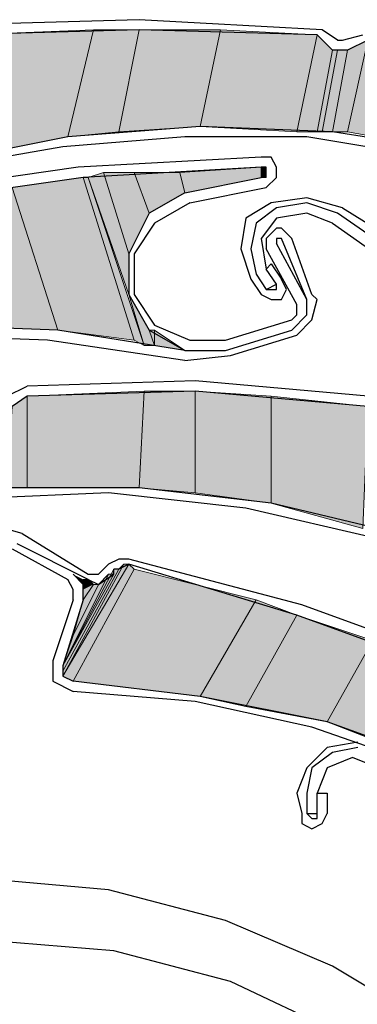
# Model space of a CAD drawing. Units: inches. Extents: x 10 to 2289, y 10 to 832.
# Drawn here: x 188 to 196, y 643 to 667 of the extents above; entities that cross this region are included whole.
import ezdxf

# ---------------------------------------------------------------- set-up
doc = ezdxf.new("R2010")
doc.units = ezdxf.units.IN
doc.header["$MEASUREMENT"] = 0
doc.layers.add('Layer 1', color=7, linetype='Continuous')

# ---------------------------------------------------------------- blocks, each defined once
blk = doc.blocks.new('block 3')
at = {"layer": 'Layer 1', "true_color": 0xffffff}
for points in [[(185.78, 663.219), (188.78, 663.819), (189.38, 666.339)], [(185.78, 663.219), (186.38, 666.219), (189.38, 666.339)], [(188.78, 663.819), (189.98, 663.938), (190.46, 666.339)], [(188.78, 663.819), (189.38, 666.339), (190.46, 666.339)], [(189.98, 663.938), (191.9, 664.059), (192.38, 666.339)], [(189.98, 663.938), (190.46, 666.339), (192.38, 666.339)], [(191.9, 664.059), (192.38, 666.339), (194.66, 666.219)], [(191.9, 664.059), (194.18, 663.938), (194.66, 666.219)], [(194.18, 663.938), (194.66, 666.219), (195.021, 665.859)], [(195.021, 663.938), (195.38, 663.938), (195.86, 666.099)], [(195.021, 663.938), (195.38, 665.859), (195.86, 666.099)], [(195.38, 663.938), (195.86, 666.099), (198.5, 665.619)], [(194.18, 663.938), (194.66, 663.938), (195.021, 665.859)], [(194.66, 663.938), (194.78, 663.938), (195.14, 665.859)], [(194.66, 663.938), (195.021, 665.859), (195.14, 665.859)], [(194.78, 663.938), (195.021, 663.938), (195.38, 665.859)], [(194.78, 663.938), (195.14, 665.859), (195.38, 665.859)], [(195.38, 663.938), (198.021, 663.459), (198.5, 665.619)], [(190.22, 660.099), (189.26, 662.859), (189.62, 662.979)], [(190.22, 660.099), (190.22, 661.059), (189.62, 662.979)], [(190.22, 661.059), (189.62, 662.979), (190.34, 662.979)], [(190.22, 661.059), (190.7, 662.019), (190.34, 662.979)], [(190.7, 662.019), (190.34, 662.979), (191.42, 662.979)], [(190.7, 662.019), (191.54, 662.499), (191.42, 662.979)], [(191.54, 662.499), (191.42, 662.979), (193.34, 663.099)], [(191.54, 662.499), (193.34, 662.859), (193.34, 663.099)], [(193.34, 662.859), (193.46, 662.859), (193.34, 663.099)], [(193.46, 662.859), (193.34, 663.099), (193.46, 663.099)], [(188.54, 659.259), (187.46, 662.619), (189.14, 662.859)], [(188.54, 659.259), (190.34, 659.019), (189.14, 662.859)], [(190.34, 659.019), (189.14, 662.859), (189.26, 662.859)], [(190.34, 659.019), (190.58, 658.898), (189.26, 662.859)], [(185.78, 659.379), (188.54, 659.259), (187.46, 662.619)], [(190.58, 658.898), (190.22, 660.099), (190.7, 659.259)], [(190.58, 658.898), (190.82, 658.898), (190.7, 659.259)], [(190.82, 658.898), (190.7, 659.259), (190.82, 659.259)], [(190.82, 658.898), (190.82, 659.259), (191.54, 658.779)], [(187.34, 655.539), (187.82, 655.539), (187.82, 657.699)], [(187.34, 655.539), (187.46, 657.459), (187.82, 657.699)], [(187.82, 655.539), (190.46, 655.539), (190.58, 657.819)], [(187.82, 655.539), (187.82, 657.699), (190.58, 657.819)], [(190.46, 655.539), (191.78, 655.419), (191.78, 657.819)], [(190.46, 655.539), (190.58, 657.819), (191.78, 657.819)], [(191.78, 655.419), (191.78, 657.819), (193.58, 657.699)], [(191.78, 655.419), (193.58, 655.179), (193.58, 657.699)], [(193.58, 655.179), (193.58, 657.699), (195.86, 657.459)], [(193.58, 655.179), (195.74, 654.579), (195.86, 657.459)], [(188.66, 651.219), (188.66, 651.099), (190.1, 653.739)], [(188.66, 651.219), (189.98, 653.619), (190.1, 653.739)], [(188.66, 651.099), (190.1, 653.739), (190.22, 653.739)], [(188.66, 651.099), (190.22, 653.739), (190.34, 653.619)], [(188.66, 651.339), (189.86, 653.499), (189.86, 653.619)], [(188.66, 651.339), (188.66, 651.219), (189.98, 653.619)], [(188.66, 651.339), (189.86, 653.619), (189.98, 653.619)], [(188.66, 651.099), (188.9, 650.979), (190.34, 653.619)], [(188.9, 652.059), (188.66, 651.339), (189.74, 653.499)], [(188.66, 651.339), (189.74, 653.499), (189.86, 653.499)], [(188.9, 650.979), (190.34, 653.619), (193.22, 652.898)], [(188.9, 653.499), (189.14, 653.259), (189.14, 653.379)], [(188.9, 652.059), (189.5, 653.259), (189.74, 653.499)], [(189.14, 652.898), (188.9, 652.059), (189.5, 653.259)], [(189.14, 653.259), (189.14, 653.139), (189.26, 653.379)], [(189.14, 653.259), (189.14, 653.379), (189.26, 653.379)], [(189.14, 653.139), (189.26, 653.379), (189.38, 653.259)], [(189.14, 653.139), (189.14, 652.898), (189.38, 653.259)], [(189.14, 652.898), (189.38, 653.259), (189.5, 653.259)], [(188.9, 650.979), (191.9, 650.619), (193.22, 652.898)], [(191.9, 650.619), (193.22, 652.898), (194.18, 652.539)], [(191.9, 650.619), (192.98, 650.379), (194.18, 652.539)], [(192.98, 650.379), (194.18, 652.539), (195.98, 651.938)], [(192.98, 650.379), (194.9, 650.019), (195.98, 651.938)], [(194.9, 650.019), (195.98, 651.938), (198.14, 651.099)], [(194.9, 650.019), (197.061, 649.179), (198.14, 651.099)]]:
    blk.add_hatch(color=7, dxfattribs=at).paths.add_polyline_path(points)
h = blk.add_hatch(color=7, dxfattribs=at)
edge = h.paths.add_edge_path()
edge.add_spline(control_points=[(193.34, 662.859), (193.34, 662.859), (193.34, 662.859), (193.34, 662.859), (193.34, 662.859), (193.34, 663.099), (193.34, 663.099), (193.34, 663.099), (193.34, 662.859), (193.34, 662.859)], knot_values=[0, 0, 0, 0, 1, 1, 1, 2, 2, 2, 3, 3, 3, 3], degree=3, periodic=1)
h = blk.add_hatch(color=7, dxfattribs=at)
edge = h.paths.add_edge_path()
edge.add_spline(control_points=[(193.46, 662.979), (193.46, 662.979), (193.46, 662.979), (193.46, 662.979), (193.46, 662.979), (193.46, 663.099), (193.46, 663.099), (193.46, 663.099), (193.46, 662.979), (193.46, 662.979)], knot_values=[0, 0, 0, 0, 1, 1, 1, 2, 2, 2, 3, 3, 3, 3], degree=3, periodic=1)
h = blk.add_hatch(color=7, dxfattribs=at)
edge = h.paths.add_edge_path()
edge.add_spline(control_points=[(193.46, 662.979), (193.46, 662.979), (193.46, 662.979), (193.46, 662.979), (193.46, 662.979), (193.46, 663.099), (193.46, 663.099), (193.46, 663.099), (193.46, 662.979), (193.46, 662.979)], knot_values=[0, 0, 0, 0, 1, 1, 1, 2, 2, 2, 3, 3, 3, 3], degree=3, periodic=1)
h = blk.add_hatch(color=7, dxfattribs=at)
edge = h.paths.add_edge_path()
edge.add_spline(control_points=[(193.46, 662.979), (193.46, 662.979), (193.46, 662.979), (193.46, 662.979), (193.46, 662.979), (193.46, 663.099), (193.46, 663.099), (193.46, 663.099), (193.46, 662.979), (193.46, 662.979)], knot_values=[0, 0, 0, 0, 1, 1, 1, 2, 2, 2, 3, 3, 3, 3], degree=3, periodic=1)
h = blk.add_hatch(color=7, dxfattribs=at)
edge = h.paths.add_edge_path()
edge.add_spline(control_points=[(190.82, 658.898), (190.82, 658.898), (190.82, 658.898), (190.82, 658.898), (190.82, 658.898), (190.82, 659.259), (190.82, 659.259), (190.82, 659.259), (190.82, 658.898), (190.82, 658.898)], knot_values=[0, 0, 0, 0, 1, 1, 1, 2, 2, 2, 3, 3, 3, 3], degree=3, periodic=1)
at = {"layer": 'Layer 1', "color": 7, "lineweight": 25, "true_color": 0xffffff}
for points in [[(194.78, 666.339), (190.46, 666.579), (186.26, 666.459)], [(194.66, 666.219), (190.46, 666.339), (186.26, 666.219)], [(195.38, 665.859), (195.021, 665.859), (194.66, 666.219)], [(195.14, 666.099), (194.78, 666.339)], [(195.26, 666.099), (195.74, 666.219)], [(195.14, 666.099), (195.26, 666.099)], [(195.86, 666.099), (195.38, 665.859)], [(208.82, 657.699), (206.42, 659.619), (203.78, 661.299), (201.021, 662.499), (198.021, 663.459), (195.021, 663.938), (191.9, 664.059), (188.78, 663.819), (185.78, 663.219)], [(197.3, 663.339), (194.42, 663.819), (191.54, 663.819), (188.66, 663.579), (185.9, 663.099)], [(193.34, 663.339), (189.021, 663.099), (184.82, 662.499)], [(193.46, 662.619), (193.7, 662.859), (193.7, 663.099), (193.58, 663.339), (193.34, 663.339)], [(193.34, 663.099), (189.14, 662.859), (184.94, 662.259)], [(193.34, 662.859), (193.46, 662.979), (193.46, 663.099), (193.34, 663.099)], [(191.54, 662.499), (193.34, 662.859)], [(191.54, 662.499), (190.7, 662.019), (190.22, 661.059), (190.22, 660.099), (190.7, 659.259), (191.54, 658.779), (192.5, 658.779)], [(191.66, 662.259), (193.46, 662.619)], [(191.66, 662.259), (190.82, 661.779), (190.34, 661.059), (190.34, 660.099)], [(193.58, 662.259), (192.98, 661.898), (192.86, 661.179), (193.1, 660.459)], [(195.26, 662.139), (194.42, 662.379), (193.58, 662.259)], [(195.14, 662.019), (194.42, 662.259), (193.7, 662.139)], [(193.7, 662.139), (193.22, 661.779), (193.1, 661.179), (193.22, 660.579)], [(195.021, 661.779), (194.42, 662.019), (193.7, 661.898)], [(196.7, 660.938), (195.14, 662.019)], [(195.26, 662.139), (196.82, 661.179)], [(193.7, 661.898), (193.34, 661.419), (193.46, 660.699)], [(195.021, 661.779), (196.22, 660.938)], [(193.7, 661.659), (193.46, 661.419), (193.46, 661.179)], [(194.54, 660.099), (194.061, 661.419), (193.82, 661.659), (193.7, 661.659)], [(193.82, 661.419), (193.7, 661.419), (193.7, 661.299)], [(194.42, 659.979), (193.82, 661.419)], [(194.18, 659.859), (193.46, 661.179)], [(194.42, 659.979), (193.7, 661.299)], [(193.46, 660.699), (193.58, 660.819), (193.82, 660.459)], [(193.7, 660.339), (193.46, 660.699)], [(193.1, 660.459), (193.34, 660.099)], [(193.22, 660.579), (193.46, 660.219)], [(193.34, 660.099), (193.58, 659.979), (193.82, 659.979), (193.94, 660.219), (193.82, 660.459)], [(193.46, 660.219), (193.7, 660.339)], [(193.46, 660.219), (193.7, 660.219), (193.7, 660.339)], [(190.34, 660.099), (190.82, 659.379), (191.66, 659.019), (192.5, 659.019)], [(194.061, 659.259), (194.42, 659.619), (194.42, 659.979)], [(194.18, 659.139), (194.54, 659.499), (194.66, 659.979)], [(194.66, 659.979), (194.54, 660.099)], [(194.061, 659.499), (194.18, 659.619), (194.18, 659.859)], [(192.5, 659.019), (194.061, 659.499)], [(191.54, 658.779), (188.54, 659.259), (185.42, 659.379), (182.42, 659.019), (179.3, 658.419), (176.42, 657.339), (173.66, 656.019), (171.14, 654.339), (168.74, 652.299)], [(192.5, 658.779), (194.061, 659.259)], [(191.54, 658.539), (188.3, 659.019), (185.061, 659.139), (181.82, 658.779), (178.7, 658.059)], [(192.62, 658.659), (194.18, 659.139)], [(191.54, 658.539), (192.62, 658.659)], [(187.34, 657.699), (187.82, 657.938)], [(191.78, 658.059), (187.82, 657.938)], [(195.86, 657.699), (191.78, 658.059)], [(187.82, 657.699), (187.46, 657.459)], [(195.86, 657.459), (191.78, 657.819), (187.82, 657.699)], [(202.1, 651.819), (199.46, 653.259), (196.58, 654.459), (193.58, 655.179), (190.46, 655.539), (187.34, 655.539), (184.34, 655.179), (181.34, 654.339), (178.46, 653.259)], [(189.74, 655.419), (186.86, 655.299), (183.98, 654.819), (181.22, 654.099), (178.58, 653.019)], [(201.98, 651.699), (199.22, 653.139), (196.1, 654.339), (192.98, 655.059), (189.74, 655.419)], [(187.7, 654.459), (186.86, 654.699), (186.021, 654.459)], [(187.7, 654.459), (189.26, 653.499)], [(189.26, 653.379), (187.58, 654.219)], [(187.46, 654.099), (188.78, 653.379)], [(189.74, 653.739), (189.62, 653.619)], [(190.22, 653.859), (189.98, 653.859), (189.74, 653.739)], [(190.22, 653.739), (189.98, 653.619), (189.86, 653.619)], [(198.26, 651.339), (194.3, 652.779), (190.22, 653.859)], [(198.14, 651.099), (194.18, 652.539), (190.22, 653.739)], [(189.14, 652.898), (189.14, 653.259), (188.9, 653.499)], [(189.26, 653.379), (189.5, 653.259), (189.86, 653.499), (189.86, 653.619)], [(189.26, 653.499), (189.5, 653.499), (189.62, 653.619)], [(188.9, 652.898), (188.9, 653.139), (188.78, 653.379)], [(188.9, 652.898), (188.42, 651.459)], [(189.14, 652.898), (188.66, 651.339)], [(188.42, 651.459), (188.42, 650.979), (188.9, 650.739)], [(188.66, 651.339), (188.66, 651.099), (188.9, 650.979)], [(209.3, 638.859), (207.5, 641.379), (205.46, 643.779), (203.18, 645.819), (200.54, 647.499), (197.9, 648.938), (194.9, 650.019), (191.9, 650.619), (188.9, 650.979)], [(199.82, 647.739), (197.3, 648.938), (194.54, 649.898), (191.78, 650.499), (188.9, 650.739)], [(195.62, 649.539), (194.9, 649.419), (194.42, 648.938), (194.18, 648.339)], [(195.62, 649.419), (195.021, 649.299), (194.54, 648.938), (194.42, 648.339)], [(195.5, 649.179), (194.9, 648.938), (194.66, 648.339)], [(196.58, 648.459), (196.1, 648.938), (195.5, 649.179)], [(194.18, 648.339), (194.3, 647.859)], [(194.42, 648.339), (194.42, 647.859)], [(194.66, 648.339), (194.9, 648.339), (194.9, 647.859)], [(194.66, 647.859), (194.66, 648.339)], [(194.3, 647.859), (194.3, 647.619), (194.54, 647.499), (194.78, 647.619), (194.9, 647.859)], [(194.42, 647.859), (194.66, 647.859)], [(194.42, 647.859), (194.54, 647.739), (194.66, 647.739), (194.66, 647.859)], [(204.74, 628.541), (204.5, 631.302), (203.9, 634.062), (202.82, 636.579), (201.38, 638.979), (199.58, 641.019), (197.42, 642.819), (195.021, 644.259), (192.5, 645.339), (189.74, 646.059), (186.98, 646.299)], [(203.3, 628.541), (203.061, 631.421), (202.34, 634.062), (201.14, 636.699), (199.46, 638.979), (197.54, 641.019), (195.14, 642.699), (192.62, 643.898), (189.86, 644.619), (186.98, 644.859)]]:
    blk.add_lwpolyline(points, dxfattribs=at)
at = {"layer": 'Layer 1', "lineweight": 0}
for points in [[(185.78, 663.219), (188.78, 663.819), (189.38, 666.339)], [(185.78, 663.219), (186.38, 666.219), (189.38, 666.339)], [(188.78, 663.819), (189.98, 663.938), (190.46, 666.339)], [(188.78, 663.819), (189.38, 666.339), (190.46, 666.339)], [(189.98, 663.938), (191.9, 664.059), (192.38, 666.339)], [(189.98, 663.938), (190.46, 666.339), (192.38, 666.339)], [(191.9, 664.059), (192.38, 666.339), (194.66, 666.219)], [(191.9, 664.059), (194.18, 663.938), (194.66, 666.219)], [(194.18, 663.938), (194.66, 666.219), (195.021, 665.859)], [(195.021, 663.938), (195.38, 663.938), (195.86, 666.099)], [(195.021, 663.938), (195.38, 665.859), (195.86, 666.099)], [(195.38, 663.938), (195.86, 666.099), (198.5, 665.619)], [(194.18, 663.938), (194.66, 663.938), (195.021, 665.859)], [(194.66, 663.938), (194.78, 663.938), (195.14, 665.859)], [(194.66, 663.938), (195.021, 665.859), (195.14, 665.859)], [(194.78, 663.938), (195.021, 663.938), (195.38, 665.859)], [(194.78, 663.938), (195.14, 665.859), (195.38, 665.859)], [(195.021, 663.938), (195.38, 665.859)], [(195.021, 663.938), (195.38, 665.859)], [(195.38, 663.938), (198.021, 663.459), (198.5, 665.619)], [(190.22, 660.099), (189.26, 662.859), (189.62, 662.979)], [(190.22, 660.099), (190.22, 661.059), (189.62, 662.979)], [(190.22, 661.059), (189.62, 662.979), (190.34, 662.979)], [(190.22, 661.059), (190.7, 662.019), (190.34, 662.979)], [(190.7, 662.019), (190.34, 662.979), (191.42, 662.979)], [(190.7, 662.019), (191.54, 662.499), (191.42, 662.979)], [(191.54, 662.499), (191.42, 662.979), (193.34, 663.099)], [(191.54, 662.499), (193.34, 662.859), (193.34, 663.099)], [(193.34, 662.859), (193.46, 662.859), (193.34, 663.099)], [(193.46, 662.859), (193.34, 663.099), (193.46, 663.099)], [(193.46, 662.859), (193.46, 663.099)], [(188.54, 659.259), (187.46, 662.619), (189.14, 662.859)], [(188.54, 659.259), (190.34, 659.019), (189.14, 662.859)], [(190.34, 659.019), (189.14, 662.859), (189.26, 662.859)], [(190.34, 659.019), (190.58, 658.898), (189.26, 662.859)], [(185.78, 659.379), (188.54, 659.259), (187.46, 662.619)], [(190.58, 658.898), (190.22, 660.099), (190.7, 659.259)], [(190.58, 658.898), (190.82, 658.898), (190.7, 659.259)], [(190.82, 658.898), (190.7, 659.259), (190.82, 659.259)], [(190.82, 658.898), (190.82, 659.259), (191.54, 658.779)], [(187.34, 655.539), (187.82, 655.539), (187.82, 657.699)], [(187.34, 655.539), (187.46, 657.459), (187.82, 657.699)], [(187.82, 655.539), (190.46, 655.539), (190.58, 657.819)], [(187.82, 655.539), (187.82, 657.699), (190.58, 657.819)], [(190.46, 655.539), (191.78, 655.419), (191.78, 657.819)], [(190.46, 655.539), (190.58, 657.819), (191.78, 657.819)], [(191.78, 655.419), (191.78, 657.819), (193.58, 657.699)], [(191.78, 655.419), (193.58, 655.179), (193.58, 657.699)], [(193.58, 655.179), (193.58, 657.699), (195.86, 657.459)], [(193.58, 655.179), (195.74, 654.579), (195.86, 657.459)], [(188.66, 651.219), (188.66, 651.099), (190.1, 653.739)], [(188.66, 651.219), (189.98, 653.619), (190.1, 653.739)], [(188.66, 651.099), (190.22, 653.739)], [(188.66, 651.099), (190.1, 653.739), (190.22, 653.739)], [(188.66, 651.099), (190.22, 653.739), (190.34, 653.619)], [(188.66, 651.339), (189.86, 653.619)], [(188.66, 651.339), (189.86, 653.499), (189.86, 653.619)], [(188.66, 651.339), (188.66, 651.219), (189.98, 653.619)], [(188.66, 651.339), (189.86, 653.619), (189.98, 653.619)], [(188.66, 651.099), (188.9, 650.979), (190.34, 653.619)], [(188.9, 652.059), (188.66, 651.339), (189.74, 653.499)], [(188.66, 651.339), (189.86, 653.499)], [(188.66, 651.339), (189.74, 653.499), (189.86, 653.499)], [(188.9, 650.979), (190.34, 653.619), (193.22, 652.898)], [(188.9, 653.499), (189.14, 653.259), (189.14, 653.379)], [(188.9, 652.059), (189.5, 653.259), (189.74, 653.499)], [(189.14, 652.898), (188.9, 652.059), (189.5, 653.259)], [(189.14, 653.259), (189.14, 653.139), (189.26, 653.379)], [(189.14, 653.259), (189.14, 653.379), (189.26, 653.379)], [(189.14, 653.139), (189.26, 653.379), (189.38, 653.259)], [(189.14, 653.139), (189.14, 652.898), (189.38, 653.259)], [(189.14, 652.898), (189.38, 653.259), (189.5, 653.259)], [(188.9, 650.979), (191.9, 650.619), (193.22, 652.898)], [(191.9, 650.619), (193.22, 652.898), (194.18, 652.539)], [(191.9, 650.619), (192.98, 650.379), (194.18, 652.539)], [(192.98, 650.379), (194.18, 652.539), (195.98, 651.938)], [(192.98, 650.379), (194.9, 650.019), (195.98, 651.938)], [(194.9, 650.019), (195.98, 651.938), (198.14, 651.099)], [(194.9, 650.019), (197.061, 649.179), (198.14, 651.099)]]:
    blk.add_lwpolyline(points, dxfattribs=at)
for points in [[(193.34, 662.859), (193.34, 662.859), (193.34, 662.859), (193.34, 662.859), (193.34, 662.859), (193.34, 663.099), (193.34, 663.099), (193.34, 663.099), (193.34, 662.859), (193.34, 662.859)], [(193.46, 662.979), (193.46, 662.979), (193.46, 662.979), (193.46, 662.979), (193.46, 662.979), (193.46, 663.099), (193.46, 663.099), (193.46, 663.099), (193.46, 662.979), (193.46, 662.979)], [(193.46, 662.979), (193.46, 662.979), (193.46, 662.979), (193.46, 662.979), (193.46, 662.979), (193.46, 663.099), (193.46, 663.099), (193.46, 663.099), (193.46, 662.979), (193.46, 662.979)], [(193.46, 662.979), (193.46, 662.979), (193.46, 662.979), (193.46, 662.979), (193.46, 662.979), (193.46, 663.099), (193.46, 663.099), (193.46, 663.099), (193.46, 662.979), (193.46, 662.979)], [(190.82, 658.898), (190.82, 658.898), (190.82, 658.898), (190.82, 658.898), (190.82, 658.898), (190.82, 659.259), (190.82, 659.259), (190.82, 659.259), (190.82, 658.898), (190.82, 658.898)]]:
    blk.add_open_spline(points, degree=3, knots=[0, 0, 0, 0, 1, 1, 1, 2, 2, 2, 3, 3, 3, 3], dxfattribs=at)
blk = doc.blocks.new('block 2')
at = {"layer": 'Layer 1'}
blk.add_blockref('block 3', (0, 0), dxfattribs=at)

msp = doc.modelspace()

# ---------------------------------------------------------------- block references
at = {"layer": 'Layer 1'}
msp.add_blockref('block 2', (0, 0), dxfattribs=at)

doc.saveas('drawing.dxf')
